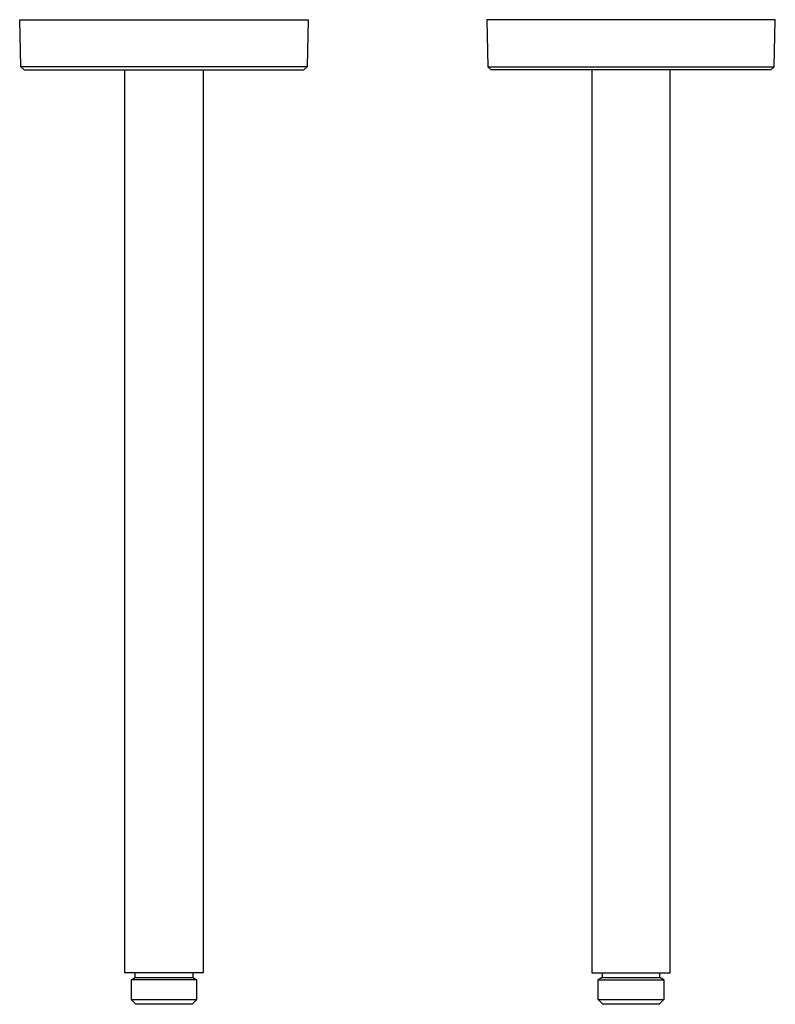
# Model space of a CAD drawing. Units: millimetres. Extents: x -105 to 136, y -306 to 379.
# Drawn here: x -105 to 136, y 65 to 379 of the extents above; entities that cross this region are included whole.
import ezdxf

# ---------------------------------------------------------------- set-up
doc = ezdxf.new("R2010")
doc.units = ezdxf.units.MM
doc.header["$MEASUREMENT"] = 0
doc.layers.add('Default', color=7, linetype='Continuous', true_color=0x000000)

msp = doc.modelspace()

# ---------------------------------------------------------------- linework, layer by layer
at = {"layer": 'Default', "color": 7, "true_color": 0xffffff}
for p, q in [((-104.74, 363.71), (-105.12, 378.72)), ((-105.12, 378.72), (-13.13, 378.72)), ((-13.13, 378.72), (-13.52, 363.71)), ((135.72, 378.72), (43.72, 378.72)), ((43.72, 378.72), (44.11, 363.71)), ((135.33, 363.71), (135.72, 378.72)), ((-104.74, 363.71), (-104.74, 363.71)), ((-104.74, 363.71), (-103.74, 362.74)), ((-89.75, 363.71), (-104.74, 363.71)), ((-103.74, 362.74), (-14.52, 362.74)), ((-28.51, 363.71), (-89.75, 363.71)), ((-71.63, 74.83), (-71.63, 362.74)), ((-46.63, 362.74), (-46.63, 74.83)), ((-13.52, 363.71), (-28.51, 363.71)), ((-14.52, 362.74), (-13.52, 363.71)), ((-13.52, 363.71), (-13.52, 363.71)), ((44.11, 363.71), (44.11, 363.71)), ((44.11, 363.71), (59.1, 363.71)), ((45.11, 362.74), (44.11, 363.71)), ((44.11, 363.71), (44.11, 363.71)), ((134.33, 362.74), (45.11, 362.74)), ((59.1, 363.71), (120.34, 363.71)), ((77.22, 362.74), (77.22, 74.83)), ((102.22, 74.83), (102.22, 362.74)), ((120.34, 363.71), (135.33, 363.71)), ((135.33, 363.71), (134.33, 362.74)), ((135.33, 363.71), (135.33, 363.71)), ((-46.63, 74.83), (-71.63, 74.83)), ((-69.61, 72.59), (-68.33, 73.33)), ((-69.61, 72.59), (-69.61, 66.32)), ((-48.65, 72.59), (-69.61, 72.59)), ((-68.33, 73.33), (-68.33, 74.83)), ((-68.33, 73.33), (-67.2, 73.33)), ((-67.2, 73.33), (-49.93, 73.33)), ((-49.93, 74.83), (-49.93, 73.33)), ((-49.93, 73.33), (-48.65, 72.59)), ((-48.65, 66.32), (-48.65, 72.59)), ((77.22, 74.83), (102.22, 74.83)), ((80.52, 73.33), (79.24, 72.59)), ((79.24, 66.32), (79.24, 72.59)), ((79.24, 72.59), (100.2, 72.59)), ((80.52, 74.83), (80.52, 73.33)), ((80.52, 73.33), (81.65, 73.33)), ((81.65, 73.33), (98.92, 73.33)), ((98.92, 73.33), (98.92, 74.83)), ((100.2, 72.59), (98.92, 73.33)), ((100.2, 72.59), (100.2, 66.32)), ((-68.11, 64.83), (-69.61, 66.32)), ((-69.61, 66.32), (-48.65, 66.32)), ((-48.65, 66.32), (-50.15, 64.83)), ((79.24, 66.32), (100.2, 66.32)), ((80.74, 64.83), (79.24, 66.32)), ((100.2, 66.32), (98.7, 64.83)), ((-50.15, 64.83), (-68.11, 64.83)), ((98.7, 64.83), (80.74, 64.83))]:
    msp.add_line(p, q, dxfattribs=at)

doc.saveas('drawing.dxf')
